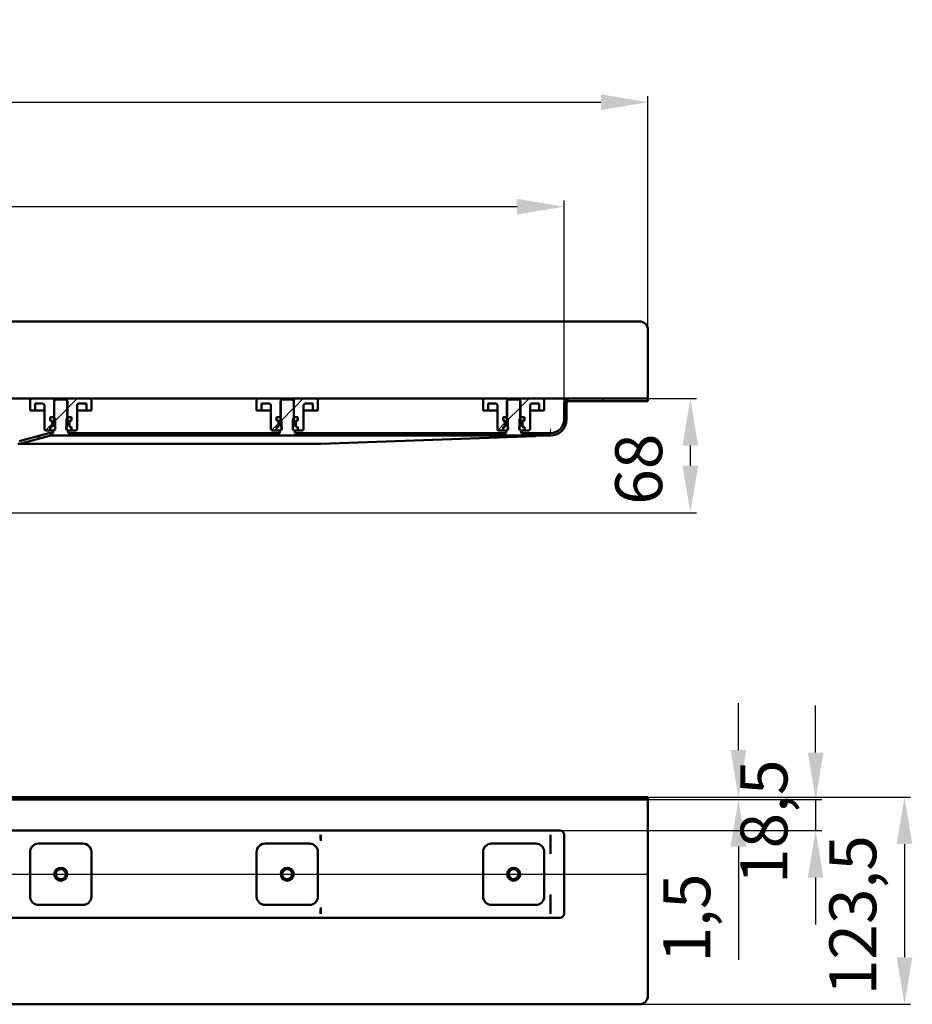
# Model space of a CAD drawing. Units: millimetres. Extents: x -932 to 1003, y 30 to 645.
# Drawn here: x 471 to 1003, y 58 to 645 of the extents above; entities that cross this region are included whole.
import ezdxf
from ezdxf.lldxf.tags import DXFTag

# ---------------------------------------------------------------- set-up
doc = ezdxf.new("R2010")
doc.units = ezdxf.units.MM
doc.header["$LTSCALE"] = 2
doc.layers.add('LC-001-100-D00-0', color=1, linetype='ByBlock')
doc.styles.add('LCTX15-400-0-0pDIN-Schrift', font='STANDARD', dxfattribs={"width": 0.8, "oblique": 15, "height": 2.5})
tags = doc.linetypes.add('DASHDOT', pattern=[7.5, 5, -1.25, 0, -1.25]).pattern_tags.tags
tags[10:11] = [DXFTag(74, 4), DXFTag(75, 0), DXFTag(340, '0'), DXFTag(46, 1.0), DXFTag(50, 0.0), DXFTag(44, 0.0), DXFTag(45, 0.0)]
tags[8:9] = [DXFTag(74, 4), DXFTag(75, 0), DXFTag(340, '0'), DXFTag(46, 1.0), DXFTag(50, 0.0), DXFTag(44, 0.0), DXFTag(45, 0.0)]
tags[6:7] = [DXFTag(74, 4), DXFTag(75, 0), DXFTag(340, '0'), DXFTag(46, 1.0), DXFTag(50, 0.0), DXFTag(44, 0.0), DXFTag(45, 0.0)]
tags[4:5] = [DXFTag(74, 4), DXFTag(75, 0), DXFTag(340, '0'), DXFTag(46, 1.0), DXFTag(50, 0.0), DXFTag(44, 0.0), DXFTag(45, 0.0)]
doc.dimstyles.new('LC-DIM-L-0140-01-02', dxfattribs={"dimscale": 2, "dimtxt": 14, "dimasz": 14, "dimexe": 1.8, "dimexo": 0, "dimgap": 1.5, "dimtad": 1, "dimdec": 1, "dimtxsty": 'LCTX15-400-0-0pDIN-Schrift', "dimcen": 0, "dimclrd": 2, "dimclre": 2, "dimclrt": 2, "dimadec": 1, "dimazin": 2, "dimtfac": 0.71, "dimtdec": 4, "dimtofl": 0, "dimtmove": 0, "dimatfit": 1, "dimfxl": 1, "dimtolj": 1, "dimtzin": 0, "dimarcsym": 0})
doc.dimstyles.new('LC-DIM-L-0140-02-02', dxfattribs={"dimscale": 2, "dimtxt": 14, "dimasz": 14, "dimexe": 1.8, "dimexo": 0, "dimgap": 1.5, "dimtad": 1, "dimtxsty": 'LCTX15-400-0-0pDIN-Schrift', "dimcen": 0, "dimclrd": 2, "dimclre": 2, "dimclrt": 2, "dimazin": 2, "dimtfac": 0.71, "dimtdec": 4, "dimtofl": 0, "dimtmove": 0, "dimatfit": 1, "dimfxl": 1, "dimtolj": 1, "dimtzin": 0, "dimarcsym": 0})

# ---------------------------------------------------------------- blocks, each defined once
blk = doc.blocks.new('POLY1')
at = {"layer": 'LC-001-100-D00-0', "color": 7, "lineweight": 50}
for p, q in [((787.498963, 112.419783), (787.498963, 112.419783)), ((787.498963, 112.419783), (787.500404, 112.406675)), ((787.500404, 112.406675), (787.500404, 112.406675)), ((787.500404, 112.406675), (787.503235, 112.380918)), ((787.503235, 112.380918), (787.503235, 112.380918)), ((787.503235, 112.380918), (787.517918, 112.359597)), ((787.517918, 112.359597), (787.517918, 112.359597)), ((787.517918, 112.359597), (787.52513, 112.349125))]:
    blk.add_line(p, q, dxfattribs=at)
blk = doc.blocks.new('POLY2')
at = {"layer": 'LC-001-100-D00-0', "color": 7, "lineweight": 50}
for p, q in [((787.452174, 123.768614), (787.452174, 123.768614)), ((787.452174, 123.768614), (787.45474, 123.765242)), ((787.45474, 123.765242), (787.45474, 123.765242)), ((787.45474, 123.765242), (787.471966, 123.742609)), ((787.471966, 123.742609), (787.471966, 123.742609)), ((787.471966, 123.742609), (787.485902, 123.709549)), ((787.485902, 123.709549), (787.485902, 123.709549)), ((787.485902, 123.709549), (787.495956, 123.664069)), ((787.495956, 123.664069), (787.495956, 123.664069)), ((787.495956, 123.664069), (787.497017, 123.641656)), ((787.497017, 123.641656), (787.497017, 123.641656)), ((787.497017, 123.641656), (787.497771, 123.625705))]:
    blk.add_line(p, q, dxfattribs=at)
blk = doc.blocks.new('POLY3')
at = {"layer": 'LC-001-100-D00-0', "color": 7, "lineweight": 50}
for p, q in [((787.461219, 148.084239), (787.452174, 148.070949)), ((787.479313, 148.110824), (787.461219, 148.084239)), ((787.461219, 148.084239), (787.461219, 148.084239)), ((787.495464, 148.159934), (787.479313, 148.110824)), ((787.479313, 148.110824), (787.479313, 148.110824)), ((787.498044, 148.194839), (787.495464, 148.159934)), ((787.495464, 148.159934), (787.495464, 148.159934)), ((787.49944, 148.213729), (787.498044, 148.194839)), ((787.498044, 148.194839), (787.498044, 148.194839)), ((787.49944, 148.213729), (787.49944, 148.213729))]:
    blk.add_line(p, q, dxfattribs=at)
blk = doc.blocks.new('*D17')
at = {"layer": 'Defpoints', "color": 0}
for p in [(840.525157, 181.919782), (840.525157, 180.419782), (899.487924, 180.419782)]:
    blk.add_point(p, dxfattribs=at)
at = {"layer": 'LC-001-100-D00-0', "color": 2, "lineweight": -2}
for p, q in [((899.487924, 209.919782), (899.487924, 237.919782)), ((840.525157, 181.919782), (903.087924, 181.919782)), ((840.525157, 180.419782), (903.087924, 180.419782)), ((899.487924, 152.419782), (899.487924, 84.967859))]:
    blk.add_line(p, q, dxfattribs=at)
at = {"layer": 'LC-001-100-D00-0', "color": 2}
for points in [[(894.821257, 209.919782), (904.154591, 209.919782), (899.487924, 181.919782)], [(904.154591, 152.419782), (894.821257, 152.419782), (899.487924, 180.419782)]]:
    blk.add_solid(points, dxfattribs=at)
at = {"layer": 'LC-001-100-D00-0', "color": 2, "insert": (868.687924, 109.852481), "char_height": 28, "attachment_point": 5, "rotation": 90, "style": 'LCTX15-400-0-0pDIN-Schrift'}
blk.add_mtext('\\A1;1,5', dxfattribs=at)
blk = doc.blocks.new('*D18')
at = {"layer": 'Defpoints', "color": 0}
for p in [(840.525157, 180.419782), (793.025157, 161.919782), (945.525157, 161.919782)]:
    blk.add_point(p, dxfattribs=at)
at = {"layer": 'LC-001-100-D00-0', "color": 2, "lineweight": -2}
for p, q in [((945.525157, 208.419782), (945.525157, 236.419782)), ((840.525157, 180.419782), (949.125157, 180.419782)), ((945.525157, 180.419782), (945.525157, 161.919782)), ((793.025157, 161.919782), (949.125157, 161.919782)), ((945.525157, 133.919782), (945.525157, 105.919782))]:
    blk.add_line(p, q, dxfattribs=at)
at = {"layer": 'LC-001-100-D00-0', "color": 2}
for points in [[(940.85849, 208.419782), (950.191823, 208.419782), (945.525157, 180.419782)], [(950.191823, 133.919782), (940.85849, 133.919782), (945.525157, 161.919782)]]:
    blk.add_solid(points, dxfattribs=at)
at = {"layer": 'LC-001-100-D00-0', "color": 2, "insert": (914.725157, 167.204242), "char_height": 28, "attachment_point": 5, "rotation": 90, "style": 'LCTX15-400-0-0pDIN-Schrift'}
blk.add_mtext('\\A1;18,5', dxfattribs=at)
blk = doc.blocks.new('*D19')
at = {"layer": 'Defpoints', "color": 0}
for p in [(840.525157, 181.919782), (840.525157, 58.419782), (998.489312, 58.419782)]:
    blk.add_point(p, dxfattribs=at)
at = {"layer": 'LC-001-100-D00-0', "color": 2, "lineweight": -2}
for p, q in [((840.525157, 181.919782), (1002.089312, 181.919782)), ((998.489312, 153.919782), (998.489312, 86.419782)), ((840.525157, 58.419782), (1002.089312, 58.419782))]:
    blk.add_line(p, q, dxfattribs=at)
at = {"layer": 'LC-001-100-D00-0', "color": 2}
for points in [[(1003.155979, 153.919782), (993.822646, 153.919782), (998.489312, 181.919782)], [(993.822646, 86.419782), (1003.155979, 86.419782), (998.489312, 58.419782)]]:
    blk.add_solid(points, dxfattribs=at)
at = {"layer": 'LC-001-100-D00-0', "color": 2, "insert": (967.689312, 111.534481), "char_height": 28, "attachment_point": 5, "rotation": 90, "style": 'LCTX15-400-0-0pDIN-Schrift'}
blk.add_mtext('\\A1;123,5', dxfattribs=at)
blk = doc.blocks.new('KLON5')
at = {"layer": 'LC-001-100-D00-0', "color": 7, "lineweight": 15}
for p, q in [((778.432858, 397.008645), (780.989182, 397.101941)), ((780.989182, 397.101941), (783.134949, 397.180254)), ((783.134949, 397.180254), (784.865094, 397.243398)), ((784.865094, 397.243398), (786.175442, 397.291221)), ((786.175442, 397.291221), (787.062836, 397.323607)), ((787.062836, 397.323607), (787.52513, 397.340481))]:
    blk.add_line(p, q, dxfattribs=at)
blk = doc.blocks.new('KLON6')
at = {"layer": 'LC-001-100-D00-0', "color": 7, "lineweight": 15}
for p, q in [((787.460101, 400.90636), (787.452174, 401.340482)), ((787.46779, 400.485431), (787.460101, 400.90636)), ((787.475002, 400.090481), (787.46779, 400.485431)), ((787.481499, 399.733512), (787.475002, 400.090481)), ((787.487102, 399.425369), (787.481499, 399.733512)), ((787.491691, 399.175417), (787.487102, 399.425369)), ((787.495029, 398.99125), (787.491691, 399.175417)), ((787.497115, 398.878461), (787.495029, 398.99125)), ((787.497771, 398.840482), (787.497115, 398.878461))]:
    blk.add_line(p, q, dxfattribs=at)
blk = doc.blocks.new('KLON13')
at = {"layer": 'LC-001-100-D00-0', "color": 7, "lineweight": 25}
for p, q in [((818.178968, 417.840481), (819.678968, 419.340481)), ((491.525157, 405.495634), (499.525157, 413.495634)), ((626.525157, 405.791792), (634.525157, 413.791792)), ((761.525157, 406.08795), (769.525157, 414.08795)), ((481.241417, 395.211895), (483.362738, 397.333215)), ((528.271284, 397.340481), (529.771284, 398.840481)), ((573.172565, 397.340481), (574.672565, 398.840481)), ((618.073846, 397.340481), (619.573846, 398.840481)), ((662.975126, 397.340481), (664.475126, 398.840481)), ((707.876407, 397.340481), (709.376407, 398.840481)), ((752.777687, 397.340481), (754.277687, 398.840481))]:
    blk.add_line(p, q, dxfattribs=at)
blk = doc.blocks.new('*D43')
at = {"layer": 'Defpoints', "color": 0}
for p in [(845.525157, 419.340481), (870.829627, 419.340481), (459.025157, 351.340481)]:
    blk.add_point(p, dxfattribs=at)
at = {"layer": 'LC-001-100-D00-0', "color": 2, "lineweight": -2}
for p, q in [((845.525157, 419.340481), (874.429627, 419.340481)), ((870.829627, 379.340481), (870.829627, 391.340481)), ((459.025157, 351.340481), (874.429627, 351.340481))]:
    blk.add_line(p, q, dxfattribs=at)
at = {"layer": 'LC-001-100-D00-0', "color": 2}
for points in [[(875.496294, 391.340481), (866.162961, 391.340481), (870.829627, 419.340481)], [(866.162961, 379.340481), (875.496294, 379.340481), (870.829627, 351.340481)]]:
    blk.add_solid(points, dxfattribs=at)
at = {"layer": 'LC-001-100-D00-0', "color": 2, "insert": (840.029627, 377.290481), "char_height": 28, "attachment_point": 5, "rotation": 90, "style": 'LCTX15-400-0-0pDIN-Schrift'}
blk.add_mtext('\\A1;68', dxfattribs=at)
blk = doc.blocks.new('*D44')
at = {"layer": 'Defpoints', "color": 0}
for p in [(845.525157, 595.950481), (-554.474843, 417.840481), (845.525157, 417.840481)]:
    blk.add_point(p, dxfattribs=at)
at = {"layer": 'LC-001-100-D00-0', "color": 2, "lineweight": -2}
for p, q in [((-554.474843, 417.840481), (-554.474843, 599.550481)), ((845.525157, 417.840481), (845.525157, 599.550481)), ((-526.474843, 595.950481), (817.525157, 595.950481))]:
    blk.add_line(p, q, dxfattribs=at)
at = {"layer": 'LC-001-100-D00-0', "color": 2}
for points in [[(-526.474843, 600.617148), (-526.474843, 591.283814), (-554.474843, 595.950481)], [(817.525157, 591.283814), (817.525157, 600.617148), (845.525157, 595.950481)]]:
    blk.add_solid(points, dxfattribs=at)
at = {"layer": 'LC-001-100-D00-0', "color": 2, "insert": (136.135113, 626.750481), "char_height": 28, "attachment_point": 5, "style": 'LCTX15-400-0-0pDIN-Schrift'}
blk.add_mtext('\\A1;1400', dxfattribs=at)
blk = doc.blocks.new('*D45')
at = {"layer": 'Defpoints', "color": 0}
for p in [(795.525157, 533.716481), (-504.474843, 416.340481), (795.525157, 416.340481)]:
    blk.add_point(p, dxfattribs=at)
at = {"layer": 'LC-001-100-D00-0', "color": 2, "lineweight": -2}
for p, q in [((-504.474843, 416.340481), (-504.474843, 537.316481)), ((795.525157, 416.340481), (795.525157, 537.316481)), ((-476.474843, 533.716481), (767.525157, 533.716481))]:
    blk.add_line(p, q, dxfattribs=at)
at = {"layer": 'LC-001-100-D00-0', "color": 2}
for points in [[(-476.474843, 538.383148), (-476.474843, 529.049814), (-504.474843, 533.716481)], [(767.525157, 529.049814), (767.525157, 538.383148), (795.525157, 533.716481)]]:
    blk.add_solid(points, dxfattribs=at)
at = {"layer": 'LC-001-100-D00-0', "color": 2, "insert": (141.345713, 564.516481), "char_height": 28, "attachment_point": 5, "style": 'LCTX15-400-0-0pDIN-Schrift'}
blk.add_mtext('\\A1;1300', dxfattribs=at)

msp = doc.modelspace()

# ---------------------------------------------------------------- linework, layer by layer
at = {"layer": 'LC-001-100-D00-0', "color": 7, "lineweight": 50}
for p, q in [((145.525155, 465.340485), (840.525162, 465.340485)), ((845.525158, 460.340482), (845.525158, 420.84048)), ((478.275132, 419.340481), (312.775147, 419.340481)), ((477.275145, 412.340482), (477.275145, 418.340482)), ((478.275132, 419.340481), (491.625142, 419.340481)), ((492.525173, 418.84048), (491.525185, 417.840481)), ((491.525185, 417.840481), (491.525185, 403.240482)), ((491.625142, 419.340481), (491.625142, 408.340481)), ((491.625142, 419.340481), (499.425185, 419.340481)), ((498.525155, 418.84048), (492.525173, 418.84048)), ((499.525142, 417.840481), (498.525155, 418.84048)), ((499.425185, 408.340481), (499.425185, 419.340481)), ((499.425185, 419.340481), (512.775135, 419.340481)), ((499.525142, 403.240482), (499.525142, 417.840481)), ((613.275183, 419.340481), (512.775135, 419.340481)), ((513.775182, 418.340482), (513.775182, 412.340482)), ((612.275136, 412.340482), (612.275136, 418.340482)), ((613.275183, 419.340481), (626.625133, 419.340481)), ((627.525163, 418.84048), (626.525176, 417.840481)), ((626.525176, 417.840481), (626.525176, 403.240482)), ((626.625133, 419.340481), (626.625133, 408.340481)), ((626.625133, 419.340481), (634.425175, 419.340481)), ((633.525145, 418.84048), (627.525163, 418.84048)), ((634.525132, 417.840481), (633.525145, 418.84048)), ((634.425175, 408.340481), (634.425175, 419.340481)), ((634.425175, 419.340481), (647.775185, 419.340481)), ((634.525132, 403.240482), (634.525132, 417.840481)), ((748.275173, 419.340481), (647.775185, 419.340481)), ((648.775173, 418.340482), (648.775173, 412.340482)), ((747.275186, 412.340482), (747.275186, 418.340482)), ((748.275173, 419.340481), (761.625183, 419.340481)), ((762.525153, 418.84048), (761.525166, 417.840481)), ((761.525166, 417.840481), (761.525166, 403.240482)), ((761.625183, 419.340481), (761.625183, 408.340481)), ((761.625183, 419.340481), (769.425166, 419.340481)), ((768.525136, 418.84048), (762.525153, 418.84048)), ((769.525183, 417.840481), (768.525136, 418.84048)), ((769.425166, 408.340481), (769.425166, 419.340481)), ((769.425166, 419.340481), (782.775176, 419.340481)), ((769.525183, 403.240482), (769.525183, 417.840481)), ((793.025148, 419.340481), (782.775176, 419.340481)), ((783.775163, 418.340482), (783.775163, 412.340482)), ((793.025148, 419.340481), (798.525167, 419.340481)), ((845.525158, 419.340481), (798.525167, 419.340481)), ((845.525158, 417.840481), (798.525167, 417.840481)), ((845.525158, 420.84048), (845.525158, 419.340481)), ((845.525158, 417.840481), (845.525158, 419.340481)), ((477.275145, 412.340482), (480.275166, 412.340482)), ((480.275166, 416.340482), (484.775138, 416.340482)), ((480.275166, 416.340482), (480.275166, 412.340482)), ((480.275166, 412.340482), (482.275141, 412.340482)), ((482.275141, 412.340482), (485.775185, 412.340482)), ((485.775185, 415.34048), (485.775185, 401.340482)), ((505.275142, 401.340482), (505.275142, 415.34048)), ((505.275142, 412.340482), (508.775127, 412.340482)), ((506.27513, 416.340482), (510.775161, 416.340482)), ((508.775127, 412.340482), (510.775161, 412.340482)), ((510.775161, 412.340482), (510.775161, 416.340482)), ((510.775161, 412.340482), (513.775182, 412.340482)), ((612.275136, 412.340482), (615.275157, 412.340482)), ((615.275157, 416.340482), (615.275157, 412.340482)), ((615.275157, 416.340482), (619.775129, 416.340482)), ((615.275157, 412.340482), (617.275131, 412.340482)), ((617.275131, 412.340482), (620.775175, 412.340482)), ((620.775175, 415.34048), (620.775175, 401.340482)), ((640.275133, 401.340482), (640.275133, 415.34048)), ((640.275133, 412.340482), (643.775177, 412.340482)), ((641.27518, 416.340482), (645.775152, 416.340482)), ((643.775177, 412.340482), (645.775152, 412.340482)), ((645.775152, 412.340482), (645.775152, 416.340482)), ((645.775152, 412.340482), (648.775173, 412.340482)), ((747.275186, 412.340482), (750.275147, 412.340482)), ((750.275147, 416.340482), (750.275147, 412.340482)), ((750.275147, 416.340482), (754.775179, 416.340482)), ((750.275147, 412.340482), (752.275181, 412.340482)), ((752.275181, 412.340482), (755.775166, 412.340482)), ((755.775166, 415.34048), (755.775166, 401.340482)), ((775.275183, 401.340482), (775.275183, 415.34048)), ((775.275183, 412.340482), (778.775168, 412.340482)), ((776.27517, 416.340482), (780.775142, 416.340482)), ((778.775168, 412.340482), (780.775142, 412.340482)), ((780.775142, 412.340482), (780.775142, 416.340482)), ((780.775142, 412.340482), (783.775163, 412.340482)), ((795.525146, 406.840482), (795.525146, 416.340482)), ((797.025156, 406.840482), (797.025156, 416.340482)), ((491.625142, 408.340481), (489.174319, 408.340481)), ((489.174319, 408.340481), (489.174319, 406.340481)), ((489.174319, 408.340481), (491.125179, 408.340481)), ((489.825142, 406.340481), (489.174319, 406.340481)), ((489.174319, 406.340481), (489.880455, 406.151269)), ((490.325157, 404.295634), (492.125157, 406.095634)), ((490.325165, 402.840481), (490.325165, 405.84048)), ((490.325165, 405.571715), (490.325165, 403.109248)), ((492.125166, 407.340483), (491.125179, 408.340481)), ((492.125166, 407.340483), (492.125166, 401.340482)), ((499.925149, 408.340481), (498.925162, 407.340483)), ((498.925162, 401.340482), (498.925162, 407.340483)), ((501.876009, 408.340481), (499.425185, 408.340481)), ((499.925149, 408.340481), (501.876009, 408.340481)), ((500.725162, 405.84048), (500.725162, 402.840481)), ((500.725162, 403.109248), (500.725162, 405.571715)), ((501.169873, 406.151269), (501.876009, 406.340481)), ((501.876009, 406.340481), (501.225186, 406.340481)), ((501.876009, 408.340481), (501.876009, 406.340481)), ((626.625133, 408.340481), (624.174309, 408.340481)), ((624.174309, 408.340481), (624.174309, 406.340481)), ((624.174309, 408.340481), (626.125169, 408.340481)), ((624.825132, 406.340481), (624.174309, 406.340481)), ((624.174309, 406.340481), (624.880445, 406.151269)), ((625.325156, 402.840481), (625.325156, 405.84048)), ((625.325156, 405.571715), (625.325156, 403.109248)), ((625.325157, 404.591792), (627.125157, 406.391792)), ((627.125156, 407.340483), (626.125169, 408.340481)), ((627.125156, 407.340483), (627.125156, 401.340482)), ((634.925139, 408.340481), (633.925152, 407.340483)), ((633.925152, 401.340482), (633.925152, 407.340483)), ((636.875999, 408.340481), (634.425175, 408.340481)), ((634.925139, 408.340481), (636.875999, 408.340481)), ((635.725153, 405.84048), (635.725153, 402.840481)), ((635.725153, 403.109248), (635.725153, 405.571715)), ((636.169863, 406.151269), (636.875999, 406.340481)), ((636.875999, 406.340481), (636.225176, 406.340481)), ((636.875999, 408.340481), (636.875999, 406.340481)), ((761.625183, 408.340481), (759.1743, 408.340481)), ((759.1743, 408.340481), (759.1743, 406.340481)), ((759.1743, 408.340481), (761.12516, 408.340481)), ((759.825182, 406.340481), (759.1743, 406.340481)), ((759.1743, 406.340481), (759.880436, 406.151269)), ((760.325146, 402.840481), (760.325146, 405.84048)), ((760.325146, 405.571715), (760.325146, 403.109248)), ((760.325157, 404.88795), (762.125157, 406.68795)), ((762.125147, 407.340483), (761.12516, 408.340481)), ((762.125147, 407.340483), (762.125147, 401.340482)), ((769.92513, 408.340481), (768.925143, 407.340483)), ((768.925143, 401.340482), (768.925143, 407.340483)), ((771.87599, 408.340481), (769.425166, 408.340481)), ((769.92513, 408.340481), (771.87599, 408.340481)), ((770.725143, 405.84048), (770.725143, 402.840481)), ((770.725143, 403.109248), (770.725143, 405.571715)), ((771.169853, 406.151269), (771.87599, 406.340481)), ((771.87599, 406.340481), (771.225167, 406.340481)), ((771.87599, 408.340481), (771.87599, 406.340481)), ((489.174319, 400.340481), (486.775172, 400.340481)), ((489.880455, 402.529693), (489.174319, 402.340482)), ((489.174319, 402.340482), (489.825142, 402.340482)), ((489.174319, 402.340482), (489.174319, 400.340481)), ((489.174319, 400.340481), (491.125179, 400.340481)), ((491.025162, 398.840482), (491.025162, 400.240482)), ((491.525185, 400.240482), (491.025162, 400.240482)), ((491.125179, 400.340481), (492.125166, 401.340482)), ((491.660965, 400.340481), (491.125179, 400.340481)), ((492.125166, 401.340482), (492.282999, 401.340482)), ((498.767329, 401.340482), (498.925162, 401.340482)), ((498.925162, 401.340482), (499.925149, 400.340481)), ((499.925149, 400.340481), (499.389363, 400.340481)), ((500.025165, 400.240482), (499.525142, 400.240482)), ((499.925149, 400.340481), (501.876009, 400.340481)), ((500.025165, 400.240482), (500.025165, 398.840482)), ((501.876009, 402.340482), (501.169873, 402.529693)), ((501.225186, 402.340482), (501.876009, 402.340482)), ((501.876009, 402.340482), (501.876009, 400.340481)), ((504.275155, 400.340481), (501.876009, 400.340481)), ((624.174309, 400.340481), (621.775162, 400.340481)), ((624.880445, 402.529693), (624.174309, 402.340482)), ((624.174309, 402.340482), (624.825132, 402.340482)), ((624.174309, 402.340482), (624.174309, 400.340481)), ((624.174309, 400.340481), (626.125169, 400.340481)), ((626.025152, 398.840482), (626.025152, 400.240482)), ((626.525176, 400.240482), (626.025152, 400.240482)), ((626.125169, 400.340481), (627.125156, 401.340482)), ((626.660955, 400.340481), (626.125169, 400.340481)), ((627.125156, 401.340482), (627.282989, 401.340482)), ((633.767319, 401.340482), (633.925152, 401.340482)), ((633.925152, 401.340482), (634.925139, 400.340481)), ((634.925139, 400.340481), (634.389353, 400.340481)), ((635.025156, 400.240482), (634.525132, 400.240482)), ((634.925139, 400.340481), (636.875999, 400.340481)), ((635.025156, 400.240482), (635.025156, 398.840482)), ((636.875999, 402.340482), (636.169863, 402.529693)), ((636.225176, 402.340482), (636.875999, 402.340482)), ((636.875999, 402.340482), (636.875999, 400.340481)), ((639.275146, 400.340481), (636.875999, 400.340481)), ((759.1743, 400.340481), (756.775153, 400.340481)), ((759.880436, 402.529693), (759.1743, 402.340482)), ((759.1743, 402.340482), (759.825182, 402.340482)), ((759.1743, 402.340482), (759.1743, 400.340481)), ((759.1743, 400.340481), (761.12516, 400.340481)), ((761.025143, 398.840482), (761.025143, 400.240482)), ((761.525166, 400.240482), (761.025143, 400.240482)), ((761.12516, 400.340481), (762.125147, 401.340482)), ((761.660946, 400.340481), (761.12516, 400.340481)), ((762.125147, 401.340482), (762.28298, 401.340482)), ((768.767309, 401.340482), (768.925143, 401.340482)), ((768.925143, 401.340482), (769.92513, 400.340481)), ((769.92513, 400.340481), (769.389403, 400.340481)), ((770.025146, 400.240482), (769.525183, 400.240482)), ((769.92513, 400.340481), (771.87599, 400.340481)), ((770.025146, 400.240482), (770.025146, 398.840482)), ((771.87599, 402.340482), (771.169853, 402.529693)), ((771.225167, 402.340482), (771.87599, 402.340482)), ((771.87599, 402.340482), (771.87599, 400.340481)), ((774.275136, 400.340481), (771.87599, 400.340481)), ((488.479269, 398.704185), (470.645619, 393.925667)), ((488.867474, 397.255297), (471.033824, 392.476777)), ((489.514542, 398.840482), (491.025162, 398.840482)), ((489.514542, 397.340481), (787.52513, 397.340481)), ((500.025165, 398.840482), (626.025152, 398.840482)), ((635.025156, 398.840482), (761.025143, 398.840482)), ((650.525165, 392.340482), (778.432858, 397.008645)), ((770.025146, 398.840482), (787.52513, 398.840482)), ((469.998551, 392.340482), (472.099138, 392.340482)), ((472.099138, 392.340482), (650.525165, 392.340482)), ((650.525165, 392.340482), (650.525105, 392.545747)), ((145.525155, 181.919782), (840.525162, 181.919782)), ((840.525162, 181.919782), (845.525158, 181.919782)), ((845.525158, 181.919782), (845.525158, 180.419783)), ((145.525155, 180.419783), (840.525162, 180.419783)), ((845.525158, 180.419783), (840.525162, 180.419783)), ((845.525158, 180.419783), (845.525158, 178.919783)), ((845.525158, 178.919783), (845.525158, 63.419784)), ((145.525155, 161.919782), (793.025148, 161.919782)), ((650.497806, 156.569265), (650.497806, 159.419781)), ((787.498963, 159.405142), (787.498963, 148.213488)), ((795.525146, 112.419783), (795.525146, 159.419781)), ((482.275141, 154.169781), (508.775127, 154.169781)), ((617.275131, 154.169781), (643.775177, 154.169781)), ((650.497806, 156.568893), (650.511992, 155.778323)), ((752.275181, 154.169781), (778.775168, 154.169781)), ((477.275145, 122.669782), (477.275145, 149.169782)), ((513.775182, 149.169782), (513.775182, 122.669782)), ((612.275136, 122.669782), (612.275136, 149.169782)), ((648.775173, 149.169782), (648.775173, 122.669782)), ((747.275186, 122.669782), (747.275186, 149.169782)), ((783.775163, 149.169782), (783.775163, 122.669782)), ((787.498963, 123.625713), (787.498963, 112.419783)), ((508.775127, 117.669782), (482.275141, 117.669782)), ((643.775177, 117.669782), (617.275131, 117.669782)), ((778.775168, 117.669782), (752.275181, 117.669782)), ((650.497806, 115.270671), (650.511992, 116.061241)), ((650.497806, 112.419783), (650.497806, 115.270298)), ((793.025148, 109.919781), (145.525155, 109.919781)), ((145.525155, 58.419781), (840.525162, 58.419781))]:
    msp.add_line(p, q, dxfattribs=at)
at = {"layer": 'LC-001-100-D00-0', "color": 7, "lineweight": 25}
for p, q in [((499.425157, 413.395634), (505.370004, 419.340481)), ((634.425157, 413.691792), (640.073846, 419.340481)), ((769.425157, 413.98795), (774.777687, 419.340481)), ((756.069316, 400.63211), (760.325157, 404.88795)), ((486.431067, 400.401544), (490.325157, 404.295634)), ((621.233345, 400.499981), (625.325157, 404.591792))]:
    msp.add_line(p, q, dxfattribs=at)
at = {"layer": 'LC-001-100-D00-0', "color": 7, "linetype": 'DASHDOT', "lineweight": 25}
msp.add_line((-554.474848, 135.919782), (845.525158, 135.919782), dxfattribs=at)
at = {"layer": 'LC-001-100-D00-0', "color": 7, "lineweight": 50}
for centre, radius in [((495.525157, 135.919782), 3.9), ((495.525157, 135.919782), 3), ((630.525157, 135.919782), 3.9), ((630.525157, 135.919782), 3), ((765.525157, 135.919782), 3.9), ((765.525157, 135.919782), 3)]:
    msp.add_circle(centre, radius, dxfattribs=at)
for centre, radius, start, end in [((840.525157, 460.340481), 5, 0, 90), ((478.275157, 418.340481), 1, 90, 180), ((512.775157, 418.340481), 1, 0, 90), ((613.275157, 418.340481), 1, 90, 180), ((647.775157, 418.340481), 1, 0, 90), ((748.275157, 418.340481), 1, 90, 180), ((782.775157, 418.340481), 1, 0, 90), ((798.525157, 416.340481), 3, 90, 180), ((798.525157, 416.340481), 1.5, 90, 180), ((484.775157, 415.340481), 1, 0, 90), ((506.275157, 415.340481), 1, 90, 180), ((619.775157, 415.340481), 1, 0, 90), ((641.275157, 415.340481), 1, 90, 180), ((754.775157, 415.340481), 1, 0, 90), ((776.275157, 415.340481), 1, 90, 180), ((489.825157, 405.840481), 0.5, 0, 90), ((489.725157, 405.571715), 0.6, 0, 75), ((501.225157, 405.840481), 0.5, 90, 180), ((501.325157, 405.571715), 0.6, 105, 180), ((624.825157, 405.840481), 0.5, 0, 90), ((624.725157, 405.571715), 0.6, 0, 75), ((636.225157, 405.840481), 0.5, 90, 180), ((636.325157, 405.571715), 0.6, 105, 180), ((759.825157, 405.840481), 0.5, 0, 90), ((759.725157, 405.571715), 0.6, 0, 75), ((771.225157, 405.840481), 0.5, 90, 180), ((771.325157, 405.571715), 0.6, 105, 180), ((787.525157, 406.840481), 9.5, 270, 0), ((787.525157, 406.840481), 8, 270, 0), ((486.775157, 401.340481), 1, 180, 270), ((489.825157, 402.840481), 0.5, 270, 0), ((489.725157, 403.109248), 0.6, 285, 0), ((490.525157, 401.740481), 1.802776, 303.690068, 56.309932), ((500.525157, 401.740481), 1.802776, 123.690068, 236.309932), ((501.325157, 403.109248), 0.6, 180, 255), ((501.225157, 402.840481), 0.5, 180, 270), ((504.275157, 401.340481), 1, 270, 0), ((621.775157, 401.340481), 1, 180, 270), ((624.825157, 402.840481), 0.5, 270, 0), ((624.725157, 403.109248), 0.6, 285, 0), ((625.525157, 401.740481), 1.802776, 303.690068, 56.309932), ((635.525157, 401.740481), 1.802776, 123.690068, 236.309932), ((636.325157, 403.109248), 0.6, 180, 255), ((636.225157, 402.840481), 0.5, 180, 270), ((639.275157, 401.340481), 1, 270, 0), ((756.775157, 401.340481), 1, 180, 270), ((759.825157, 402.840481), 0.5, 270, 0), ((759.725157, 403.109248), 0.6, 285, 0), ((760.525157, 401.740481), 1.802776, 303.690068, 56.309932), ((770.525157, 401.740481), 1.802776, 123.690068, 236.309932), ((771.325157, 403.109248), 0.6, 180, 255), ((771.225157, 402.840481), 0.5, 180, 270), ((774.275157, 401.340481), 1, 270, 0), ((489.514542, 394.840481), 4, 90, 105), ((489.514542, 394.840481), 2.5, 90, 105), ((793.025157, 159.419782), 2.5, 0, 90), ((482.275157, 149.169782), 5, 90, 180), ((508.775157, 149.169782), 5, 0, 90), ((617.275157, 149.169782), 5, 90, 180), ((643.775157, 149.169782), 5, 0, 90), ((752.275157, 149.169782), 5, 90, 180), ((778.775157, 149.169782), 5, 0, 90), ((482.275157, 122.669782), 5, 180, 270), ((508.775157, 122.669782), 5, 270, 0), ((617.275157, 122.669782), 5, 180, 270), ((643.775157, 122.669782), 5, 270, 0), ((752.275157, 122.669782), 5, 180, 270), ((778.775157, 122.669782), 5, 270, 0), ((793.025157, 112.419782), 2.5, 270, 0), ((840.525157, 63.419782), 5, 270, 0)]:
    msp.add_arc(centre, radius, start, end, dxfattribs=at)
for centre, major_axis, ratio, start_param, end_param in [((650.452188, 159.419782), (0, -2.5), 0.018242, 4.7123889804, 6.2831853003), ((787.452188, 159.419782), (0, -2.499999), 0.018242, 4.7123889804, 6.2831853675), ((855.997793, 159.419782), (68.5, 0), 0.036496, 3.1415926536, 3.147448628), ((507.265345, 164.34059), (143.246651, -8.567475), 0.016531, 0.0009886797, 0.0021906412), ((650.452188, 112.419782), (0, -2.5), 0.018242, 3.1415926536, 4.7123889804), ((507.265345, 107.498974), (143.246651, 8.567475), 0.016531, 6.2809946659, 6.2821966275), ((787.452188, 112.419782), (0, -2.5), 0.018242, 3.1415926536, 4.7123889804), ((855.997793, 112.419782), (68.5, 0), 0.036496, 3.1415926536, 3.1698588417)]:
    msp.add_ellipse(centre, major_axis=major_axis, ratio=ratio, start_param=start_param, end_param=end_param, dxfattribs=at)

# ---------------------------------------------------------------- block references
at = {"layer": 'LC-001-100-D00-0', "color": 7, "lineweight": 25}
msp.add_blockref('KLON13', (0, 0), dxfattribs=at)
at = {"layer": 'LC-001-100-D00-0', "color": 7, "lineweight": 50}
for name in ['KLON6', 'KLON5', 'POLY3', 'POLY2', 'POLY1']:
    msp.add_blockref(name, (0, 0), dxfattribs=at)

# ---------------------------------------------------------------- dimensions: what is measured, and where the dimension line sits
at = {"layer": 'LC-001-100-D00-0', "color": 7, "lineweight": 25}
for base, p1, p2, text, picture, middle in [((845.525157, 595.950481), (-554.474843, 417.840481), (845.525157, 417.840481), '1400', '*D44', (136.135113, 626.750481)), ((795.525157, 533.716481), (-504.474843, 416.340481), (795.525157, 416.340481), '1300', '*D45', (141.345713, 564.516481))]:
    dim = msp.add_linear_dim(base=base, p1=p1, p2=p2, text=text, dimstyle='LC-DIM-L-0140-02-02', dxfattribs=at)
    dim.commit()
    dim.dimension.update_dxf_attribs({"geometry": picture, "text_midpoint": middle, "dimtype": 160})
for base, p1, p2, text, dimstyle, picture, middle in [((870.829627, 419.340481), (459.025157, 351.340481), (845.525157, 419.340481), '68', 'LC-DIM-L-0140-02-02', '*D43', (840.029627, 377.290481)), ((945.525157, 161.919782), (840.525157, 180.419782), (793.025157, 161.919782), '18,5', 'LC-DIM-L-0140-01-02', '*D18', (914.725157, 167.204242)), ((899.487924, 180.419782), (840.525157, 181.919782), (840.525157, 180.419782), '1,5', 'LC-DIM-L-0140-01-02', '*D17', (868.687924, 109.852481)), ((998.489312, 58.419782), (840.525157, 181.919782), (840.525157, 58.419782), '123,5', 'LC-DIM-L-0140-01-02', '*D19', (967.689312, 111.534481))]:
    dim = msp.add_linear_dim(base=base, p1=p1, p2=p2, angle=90, text=text, dimstyle=dimstyle, dxfattribs=at)
    dim.commit()
    dim.dimension.update_dxf_attribs({"geometry": picture, "text_midpoint": middle, "dimtype": 160, "text_rotation": 90})

doc.saveas('drawing.dxf')
